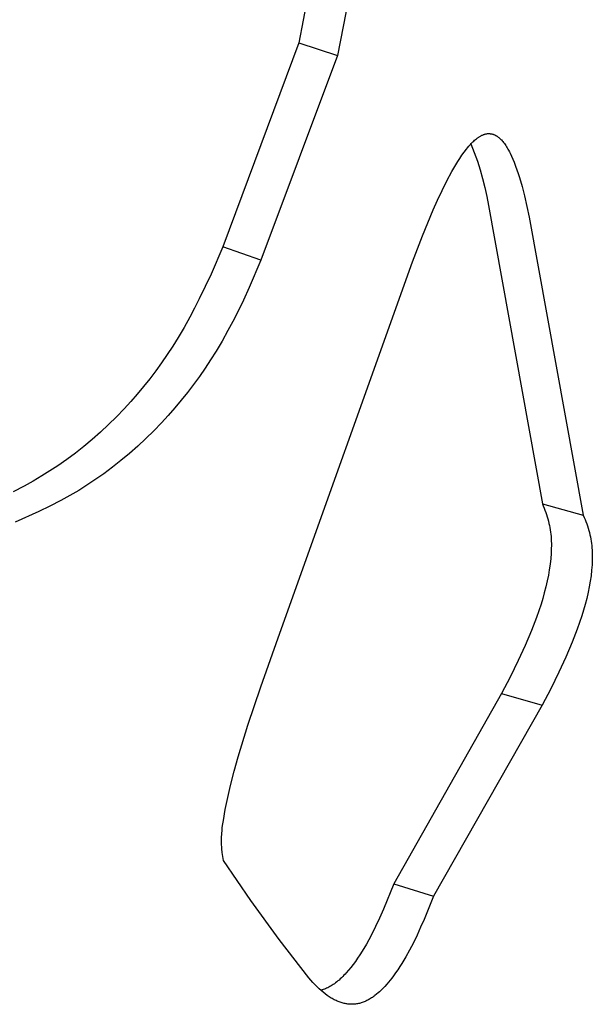
# Model space of a CAD drawing. Units: millimetres. Extents: x 0 to 4030, y 0 to 2816.
# Drawn here: x 1435 to 1457, y 275 to 314 of the extents above; entities that cross this region are included whole.
import ezdxf

# ---------------------------------------------------------------- set-up
doc = ezdxf.new("R2010")
doc.units = ezdxf.units.MM
doc.header["$MEASUREMENT"] = 0
doc.layers.add('Utwórz2D linie widoczne', color=7, linetype='Continuous', true_color=0x000000)

msp = doc.modelspace()

# ---------------------------------------------------------------- linework, layer by layer
at = {"layer": 'Utwórz2D linie widoczne'}
for p, q in [((1446.223, 315.214), (1445.757, 312.772)), ((1447.742, 314.716), (1447.272, 312.271)), ((1445.757, 312.772), (1442.798, 304.841)), ((1445.757, 312.772), (1447.272, 312.271)), ((1447.272, 312.271), (1444.288, 304.322)), ((1452.602, 308.982), (1452.638, 309.012)), ((1452.638, 309.012), (1452.674, 309.041)), ((1452.674, 309.041), (1452.71, 309.068)), ((1452.71, 309.068), (1452.729, 309.082)), ((1452.729, 309.082), (1452.748, 309.095)), ((1452.748, 309.095), (1452.768, 309.107)), ((1452.768, 309.107), (1452.787, 309.12)), ((1452.787, 309.12), (1452.807, 309.132)), ((1452.807, 309.132), (1452.827, 309.143)), ((1452.827, 309.143), (1452.848, 309.154)), ((1452.848, 309.154), (1452.868, 309.165)), ((1452.868, 309.165), (1452.889, 309.175)), ((1452.889, 309.175), (1452.91, 309.185)), ((1452.91, 309.185), (1452.932, 309.194)), ((1452.932, 309.194), (1452.954, 309.203)), ((1452.954, 309.203), (1452.971, 309.209)), ((1452.971, 309.209), (1452.979, 309.212)), ((1452.979, 309.212), (1452.988, 309.215)), ((1452.988, 309.215), (1452.996, 309.217)), ((1452.996, 309.217), (1453.021, 309.223)), ((1453.021, 309.223), (1453.037, 309.227)), ((1453.037, 309.227), (1453.054, 309.231)), ((1453.054, 309.231), (1453.062, 309.232)), ((1453.062, 309.232), (1453.07, 309.233)), ((1453.07, 309.233), (1453.086, 309.236)), ((1453.086, 309.236), (1453.102, 309.238)), ((1453.102, 309.238), (1453.119, 309.239)), ((1453.119, 309.239), (1453.135, 309.24)), ((1453.135, 309.24), (1453.151, 309.24)), ((1453.151, 309.24), (1453.167, 309.24)), ((1453.167, 309.24), (1453.183, 309.24)), ((1453.183, 309.24), (1453.199, 309.239)), ((1453.199, 309.239), (1453.215, 309.237)), ((1453.215, 309.237), (1453.231, 309.235)), ((1453.231, 309.235), (1453.247, 309.232)), ((1453.247, 309.232), (1453.263, 309.229)), ((1453.263, 309.229), (1453.279, 309.226)), ((1453.279, 309.226), (1453.295, 309.222)), ((1453.295, 309.222), (1453.31, 309.217)), ((1453.31, 309.217), (1453.326, 309.213)), ((1453.326, 309.213), (1453.341, 309.207)), ((1453.341, 309.207), (1453.357, 309.201)), ((1453.357, 309.201), (1453.373, 309.195)), ((1453.373, 309.195), (1453.388, 309.188)), ((1453.388, 309.188), (1453.403, 309.181)), ((1453.403, 309.181), (1453.419, 309.172)), ((1453.419, 309.172), (1453.435, 309.164)), ((1453.435, 309.164), (1453.45, 309.155)), ((1453.45, 309.155), (1453.465, 309.146)), ((1453.465, 309.146), (1453.481, 309.136)), ((1453.481, 309.136), (1453.496, 309.125)), ((1453.496, 309.125), (1453.512, 309.114)), ((1453.512, 309.114), (1453.527, 309.103)), ((1453.527, 309.103), (1453.542, 309.091)), ((1453.542, 309.091), (1453.557, 309.079)), ((1453.557, 309.079), (1453.571, 309.066)), ((1453.571, 309.066), (1453.585, 309.054)), ((1453.585, 309.054), (1453.601, 309.039)), ((1453.601, 309.039), (1453.616, 309.025)), ((1453.616, 309.025), (1453.631, 309.01)), ((1453.631, 309.01), (1453.646, 308.994)), ((1452.193, 308.516), (1452.283, 308.633)), ((1452.283, 308.633), (1452.329, 308.69)), ((1452.329, 308.69), (1452.376, 308.747)), ((1452.376, 308.747), (1452.438, 308.817)), ((1452.438, 308.817), (1452.47, 308.852)), ((1452.463, 308.845), (1452.592, 308.511)), ((1452.47, 308.852), (1452.502, 308.885)), ((1452.502, 308.885), (1452.535, 308.918)), ((1452.535, 308.918), (1452.568, 308.95)), ((1452.568, 308.95), (1452.602, 308.982)), ((1453.646, 308.994), (1453.675, 308.963)), ((1453.675, 308.963), (1453.703, 308.93)), ((1453.703, 308.93), (1453.733, 308.893)), ((1453.733, 308.893), (1453.762, 308.855)), ((1453.762, 308.855), (1453.79, 308.816)), ((1453.79, 308.816), (1453.817, 308.776)), ((1453.817, 308.776), (1453.847, 308.73)), ((1453.847, 308.73), (1453.875, 308.684)), ((1453.875, 308.684), (1453.903, 308.637)), ((1453.903, 308.637), (1453.929, 308.59)), ((1451.946, 308.151), (1452.025, 308.275)), ((1452.025, 308.275), (1452.108, 308.397)), ((1452.108, 308.397), (1452.193, 308.516)), ((1452.592, 308.511), (1452.711, 308.174)), ((1453.929, 308.59), (1453.959, 308.534)), ((1453.959, 308.534), (1453.989, 308.477)), ((1453.989, 308.477), (1454.044, 308.361)), ((1454.044, 308.361), (1454.096, 308.244)), ((1454.096, 308.244), (1454.144, 308.125)), ((1451.723, 307.77), (1451.869, 308.025)), ((1451.869, 308.025), (1451.946, 308.151)), ((1452.711, 308.174), (1452.82, 307.833)), ((1454.144, 308.125), (1454.2, 307.98)), ((1454.2, 307.98), (1454.252, 307.833)), ((1451.526, 307.403), (1451.723, 307.77)), ((1452.82, 307.833), (1452.917, 307.489)), ((1452.917, 307.489), (1453.004, 307.142)), ((1454.252, 307.833), (1454.301, 307.685)), ((1454.301, 307.685), (1454.348, 307.536)), ((1454.348, 307.536), (1454.449, 307.181)), ((1451.34, 307.03), (1451.526, 307.403)), ((1453.004, 307.142), (1453.081, 306.792)), ((1454.449, 307.181), (1454.541, 306.822)), ((1451.163, 306.652), (1451.34, 307.03)), ((1453.081, 306.792), (1453.146, 306.441)), ((1454.541, 306.822), (1454.636, 306.404)), ((1450.993, 306.272), (1451.163, 306.652)), ((1453.146, 306.441), (1455.242, 294.842)), ((1454.636, 306.404), (1454.722, 305.984)), ((1450.575, 305.268), (1450.993, 306.272)), ((1454.722, 305.984), (1456.834, 294.398)), ((1450.185, 304.253), (1450.575, 305.268)), ((1442.798, 304.841), (1442.343, 303.778)), ((1444.288, 304.322), (1442.798, 304.841)), ((1444.288, 304.322), (1443.829, 303.257)), ((1444.961, 289.627), (1450.185, 304.253)), ((1442.343, 303.778), (1442.12, 303.292)), ((1442.12, 303.292), (1441.887, 302.81)), ((1443.829, 303.257), (1443.604, 302.769)), ((1441.887, 302.81), (1441.707, 302.455)), ((1443.604, 302.769), (1443.369, 302.286)), ((1441.707, 302.455), (1441.521, 302.103)), ((1443.369, 302.286), (1443.188, 301.93)), ((1441.521, 302.103), (1441.297, 301.701)), ((1443.188, 301.93), (1443.001, 301.577)), ((1441.297, 301.701), (1441.063, 301.305)), ((1443.001, 301.577), (1442.775, 301.174)), ((1440.851, 300.968), (1440.639, 300.646)), ((1441.063, 301.305), (1440.851, 300.968)), ((1442.775, 301.174), (1442.538, 300.776)), ((1440.639, 300.646), (1440.42, 300.328)), ((1442.538, 300.776), (1442.325, 300.438)), ((1440.42, 300.328), (1440.194, 300.016)), ((1442.325, 300.438), (1442.111, 300.114)), ((1440.194, 300.016), (1439.961, 299.708)), ((1442.111, 300.114), (1441.889, 299.796)), ((1439.961, 299.708), (1439.721, 299.406)), ((1441.661, 299.482), (1441.426, 299.173)), ((1441.889, 299.796), (1441.661, 299.482)), ((1439.474, 299.109), (1439.22, 298.819)), ((1439.721, 299.406), (1439.474, 299.109)), ((1441.426, 299.173), (1441.184, 298.869)), ((1439.22, 298.819), (1438.96, 298.534)), ((1441.184, 298.869), (1440.935, 298.571)), ((1438.96, 298.534), (1438.661, 298.225)), ((1440.68, 298.279), (1440.417, 297.994)), ((1440.935, 298.571), (1440.68, 298.279)), ((1438.355, 297.924), (1438.04, 297.631)), ((1438.661, 298.225), (1438.355, 297.924)), ((1440.417, 297.994), (1440.116, 297.683)), ((1438.04, 297.631), (1437.717, 297.347)), ((1440.116, 297.683), (1439.807, 297.38)), ((1437.717, 297.347), (1437.394, 297.078)), ((1439.807, 297.38), (1439.489, 297.086)), ((1437.064, 296.818), (1436.727, 296.567)), ((1437.394, 297.078), (1437.064, 296.818)), ((1439.164, 296.8), (1438.838, 296.53)), ((1439.489, 297.086), (1439.164, 296.8)), ((1436.727, 296.567), (1436.383, 296.326)), ((1438.838, 296.53), (1438.505, 296.268)), ((1436.075, 296.121), (1435.762, 295.925)), ((1436.383, 296.326), (1436.075, 296.121)), ((1438.165, 296.015), (1437.818, 295.771)), ((1438.505, 296.268), (1438.165, 296.015)), ((1435.417, 295.724), (1435.067, 295.533)), ((1435.762, 295.925), (1435.417, 295.724)), ((1437.818, 295.771), (1437.508, 295.565)), ((1435.067, 295.533), (1434.645, 295.315)), ((1437.192, 295.367), (1436.844, 295.165)), ((1437.508, 295.565), (1437.192, 295.367)), ((1436.491, 294.972), (1436.065, 294.752)), ((1436.844, 295.165), (1436.491, 294.972)), ((1455.242, 294.842), (1456.834, 294.398)), ((1455.242, 294.842), (1455.277, 294.76)), ((1435.635, 294.541), (1434.724, 294.124)), ((1436.065, 294.752), (1435.635, 294.541)), ((1455.277, 294.76), (1455.311, 294.677)), ((1455.311, 294.677), (1455.342, 294.594)), ((1455.342, 294.594), (1455.373, 294.51)), ((1455.373, 294.51), (1455.401, 294.425)), ((1455.401, 294.425), (1455.428, 294.34)), ((1455.428, 294.34), (1455.453, 294.254)), ((1455.453, 294.254), (1455.476, 294.167)), ((1455.476, 294.167), (1455.496, 294.084)), ((1455.496, 294.084), (1455.515, 294)), ((1456.834, 294.398), (1456.869, 294.316)), ((1456.869, 294.316), (1456.903, 294.233)), ((1456.903, 294.233), (1456.935, 294.149)), ((1456.935, 294.149), (1456.966, 294.065)), ((1455.515, 294), (1455.531, 293.916)), ((1455.531, 293.916), (1455.546, 293.831)), ((1455.546, 293.831), (1455.559, 293.746)), ((1455.559, 293.746), (1455.569, 293.661)), ((1456.966, 294.065), (1456.994, 293.981)), ((1456.994, 293.981), (1457.021, 293.896)), ((1457.021, 293.896), (1457.047, 293.81)), ((1457.047, 293.81), (1457.07, 293.723)), ((1457.07, 293.723), (1457.09, 293.64)), ((1455.569, 293.661), (1455.578, 293.576)), ((1455.578, 293.576), (1455.585, 293.49)), ((1455.585, 293.49), (1455.589, 293.396)), ((1455.589, 293.396), (1455.592, 293.301)), ((1455.592, 293.301), (1455.592, 293.206)), ((1457.09, 293.64), (1457.109, 293.556)), ((1457.109, 293.556), (1457.126, 293.472)), ((1457.126, 293.472), (1457.14, 293.387)), ((1457.14, 293.387), (1457.153, 293.302)), ((1457.153, 293.302), (1457.164, 293.216)), ((1455.59, 293.112), (1455.582, 292.911)), ((1455.592, 293.206), (1455.59, 293.112)), ((1457.164, 293.216), (1457.173, 293.131)), ((1457.173, 293.131), (1457.179, 293.045)), ((1457.179, 293.045), (1457.184, 292.95)), ((1457.184, 292.95), (1457.186, 292.855)), ((1455.566, 292.711), (1455.542, 292.495)), ((1455.582, 292.911), (1455.566, 292.711)), ((1457.181, 292.565), (1457.176, 292.464)), ((1457.185, 292.665), (1457.181, 292.565)), ((1457.186, 292.76), (1457.185, 292.665)), ((1457.186, 292.855), (1457.186, 292.76)), ((1455.511, 292.28), (1455.474, 292.066)), ((1455.542, 292.495), (1455.511, 292.28)), ((1457.16, 292.264), (1457.135, 292.047)), ((1457.176, 292.464), (1457.16, 292.264)), ((1455.432, 291.853), (1455.378, 291.616)), ((1455.474, 292.066), (1455.432, 291.853)), ((1457.104, 291.831), (1457.066, 291.616)), ((1457.135, 292.047), (1457.104, 291.831)), ((1455.378, 291.616), (1455.318, 291.381)), ((1457.023, 291.402), (1456.969, 291.164)), ((1457.066, 291.616), (1457.023, 291.402)), ((1455.256, 291.16), (1455.189, 290.94)), ((1455.318, 291.381), (1455.256, 291.16)), ((1456.969, 291.164), (1456.908, 290.928)), ((1455.104, 290.681), (1455.012, 290.423)), ((1455.189, 290.94), (1455.104, 290.681)), ((1456.845, 290.707), (1456.778, 290.487)), ((1456.908, 290.928), (1456.845, 290.707)), ((1455.012, 290.423), (1454.815, 289.913)), ((1456.778, 290.487), (1456.691, 290.227)), ((1454.815, 289.913), (1454.567, 289.329)), ((1456.599, 289.969), (1456.4, 289.459)), ((1456.691, 290.227), (1456.599, 289.969)), ((1444.283, 287.721), (1444.961, 289.627)), ((1454.567, 289.329), (1454.301, 288.752)), ((1456.4, 289.459), (1456.15, 288.874)), ((1454.301, 288.752), (1453.985, 288.107)), ((1456.15, 288.874), (1455.883, 288.296)), ((1453.985, 288.107), (1453.653, 287.469)), ((1455.883, 288.296), (1455.565, 287.65)), ((1443.78, 286.23), (1444.283, 287.721)), ((1455.565, 287.65), (1455.231, 287.012)), ((1453.653, 287.469), (1449.459, 280.067)), ((1453.653, 287.469), (1455.231, 287.012)), ((1455.231, 287.012), (1451.002, 279.581)), ((1443.402, 285.003), (1443.78, 286.23)), ((1443.246, 284.449), (1443.402, 285.003)), ((1443.102, 283.892), (1443.246, 284.449)), ((1442.993, 283.427), (1443.102, 283.892)), ((1442.898, 282.96), (1442.993, 283.427)), ((1442.823, 282.523), (1442.898, 282.96)), ((1442.773, 282.147), (1442.783, 282.241)), ((1442.783, 282.241), (1442.795, 282.335)), ((1442.795, 282.335), (1442.823, 282.523)), ((1442.755, 281.724), (1442.756, 281.865)), ((1442.756, 281.865), (1442.762, 282.006)), ((1442.762, 282.006), (1442.773, 282.147)), ((1442.758, 281.582), (1442.755, 281.724)), ((1442.762, 281.506), (1442.758, 281.582)), ((1442.768, 281.43), (1442.762, 281.506)), ((1442.782, 281.277), (1442.768, 281.43)), ((1442.801, 281.125), (1442.782, 281.277)), ((1442.825, 280.974), (1442.801, 281.125)), ((1443.89, 279.418), (1442.825, 280.974)), ((1449.459, 280.067), (1449.055, 279.076)), ((1449.459, 280.067), (1451.002, 279.581)), ((1451.002, 279.581), (1450.635, 278.683)), ((1445, 277.894), (1443.89, 279.418)), ((1449.055, 279.076), (1448.907, 278.736)), ((1448.75, 278.4), (1448.577, 278.057)), ((1448.907, 278.736), (1448.75, 278.4)), ((1450.503, 278.377), (1450.365, 278.073)), ((1450.635, 278.683), (1450.503, 278.377)), ((1448.577, 278.057), (1448.392, 277.72)), ((1450.365, 278.073), (1450.219, 277.774)), ((1446.154, 276.404), (1445, 277.894)), ((1448.392, 277.72), (1448.227, 277.441)), ((1450.219, 277.774), (1450.066, 277.479)), ((1448.14, 277.304), (1448.05, 277.169)), ((1448.227, 277.441), (1448.14, 277.304)), ((1449.923, 277.221), (1449.773, 276.968)), ((1450.066, 277.479), (1449.923, 277.221)), ((1447.88, 276.932), (1447.79, 276.816)), ((1447.967, 277.049), (1447.88, 276.932)), ((1448.05, 277.169), (1447.967, 277.049)), ((1449.695, 276.845), (1449.614, 276.722)), ((1449.773, 276.968), (1449.695, 276.845)), ((1447.472, 276.46), (1447.424, 276.414)), ((1447.519, 276.507), (1447.472, 276.46)), ((1447.565, 276.555), (1447.519, 276.507)), ((1447.61, 276.604), (1447.565, 276.555)), ((1447.697, 276.704), (1447.61, 276.604)), ((1447.79, 276.816), (1447.697, 276.704)), ((1449.445, 276.483), (1449.382, 276.4)), ((1449.531, 276.602), (1449.445, 276.483)), ((1449.614, 276.722), (1449.531, 276.602)), ((1446.231, 276.314), (1446.154, 276.404)), ((1446.311, 276.227), (1446.231, 276.314)), ((1446.392, 276.141), (1446.311, 276.227)), ((1446.476, 276.057), (1446.392, 276.141)), ((1447.015, 276.095), (1446.971, 276.069)), ((1447.059, 276.123), (1447.015, 276.095)), ((1447.102, 276.151), (1447.059, 276.123)), ((1447.145, 276.181), (1447.102, 276.151)), ((1447.191, 276.216), (1447.145, 276.181)), ((1447.237, 276.251), (1447.191, 276.216)), ((1447.282, 276.288), (1447.237, 276.251)), ((1447.326, 276.325), (1447.282, 276.288)), ((1447.376, 276.369), (1447.326, 276.325)), ((1447.424, 276.414), (1447.376, 276.369)), ((1449.104, 276.071), (1449.024, 275.987)), ((1449.183, 276.157), (1449.104, 276.071)), ((1449.251, 276.237), (1449.183, 276.157)), ((1449.317, 276.318), (1449.251, 276.237)), ((1449.382, 276.4), (1449.317, 276.318)), ((1446.552, 275.985), (1446.476, 276.057)), ((1446.63, 275.915), (1446.552, 275.985)), ((1446.642, 275.931), (1446.619, 275.924)), ((1446.71, 275.847), (1446.63, 275.915)), ((1446.665, 275.937), (1446.642, 275.931)), ((1446.688, 275.944), (1446.665, 275.937)), ((1446.711, 275.952), (1446.688, 275.944)), ((1446.792, 275.782), (1446.71, 275.847)), ((1446.756, 275.967), (1446.711, 275.952)), ((1446.8, 275.985), (1446.756, 275.967)), ((1446.867, 275.727), (1446.792, 275.782)), ((1446.844, 276.004), (1446.8, 275.985)), ((1446.887, 276.024), (1446.844, 276.004)), ((1446.906, 275.7), (1446.867, 275.727)), ((1446.929, 276.046), (1446.887, 276.024)), ((1446.944, 275.675), (1446.906, 275.7)), ((1446.971, 276.069), (1446.929, 276.046)), ((1448.691, 275.697), (1448.657, 275.673)), ((1448.724, 275.722), (1448.691, 275.697)), ((1448.79, 275.774), (1448.724, 275.722)), ((1448.853, 275.828), (1448.79, 275.774)), ((1448.897, 275.867), (1448.853, 275.828)), ((1448.94, 275.906), (1448.897, 275.867)), ((1449.024, 275.987), (1448.94, 275.906)), ((1446.984, 275.649), (1446.944, 275.675)), ((1447.023, 275.625), (1446.984, 275.649)), ((1447.063, 275.601), (1447.023, 275.625)), ((1447.104, 275.579), (1447.063, 275.601)), ((1447.141, 275.559), (1447.104, 275.579)), ((1447.178, 275.54), (1447.141, 275.559)), ((1447.216, 275.522), (1447.178, 275.54)), ((1447.254, 275.505), (1447.216, 275.522)), ((1447.293, 275.489), (1447.254, 275.505)), ((1447.332, 275.474), (1447.293, 275.489)), ((1447.371, 275.459), (1447.332, 275.474)), ((1447.411, 275.446), (1447.371, 275.459)), ((1447.448, 275.435), (1447.411, 275.446)), ((1447.485, 275.425), (1447.448, 275.435)), ((1447.522, 275.415), (1447.485, 275.425)), ((1447.56, 275.407), (1447.522, 275.415)), ((1447.598, 275.4), (1447.56, 275.407)), ((1447.636, 275.394), (1447.598, 275.4)), ((1447.674, 275.388), (1447.636, 275.394)), ((1447.713, 275.385), (1447.674, 275.388)), ((1447.75, 275.382), (1447.713, 275.385)), ((1447.787, 275.38), (1447.75, 275.382)), ((1447.824, 275.38), (1447.787, 275.38)), ((1447.861, 275.381), (1447.824, 275.38)), ((1447.899, 275.382), (1447.861, 275.381)), ((1447.936, 275.385), (1447.899, 275.382)), ((1447.973, 275.389), (1447.936, 275.385)), ((1448.01, 275.394), (1447.973, 275.389)), ((1448.047, 275.401), (1448.01, 275.394)), ((1448.084, 275.408), (1448.047, 275.401)), ((1448.121, 275.417), (1448.084, 275.408)), ((1448.158, 275.426), (1448.121, 275.417)), ((1448.194, 275.437), (1448.158, 275.426)), ((1448.231, 275.449), (1448.194, 275.437)), ((1448.266, 275.461), (1448.231, 275.449)), ((1448.302, 275.475), (1448.266, 275.461)), ((1448.339, 275.491), (1448.302, 275.475)), ((1448.376, 275.507), (1448.339, 275.491)), ((1448.413, 275.525), (1448.376, 275.507)), ((1448.449, 275.543), (1448.413, 275.525)), ((1448.484, 275.563), (1448.449, 275.543)), ((1448.519, 275.583), (1448.484, 275.563)), ((1448.554, 275.604), (1448.519, 275.583)), ((1448.588, 275.626), (1448.554, 275.604)), ((1448.623, 275.649), (1448.588, 275.626)), ((1448.657, 275.673), (1448.623, 275.649))]:
    msp.add_line(p, q, dxfattribs=at)

doc.saveas('drawing.dxf')
